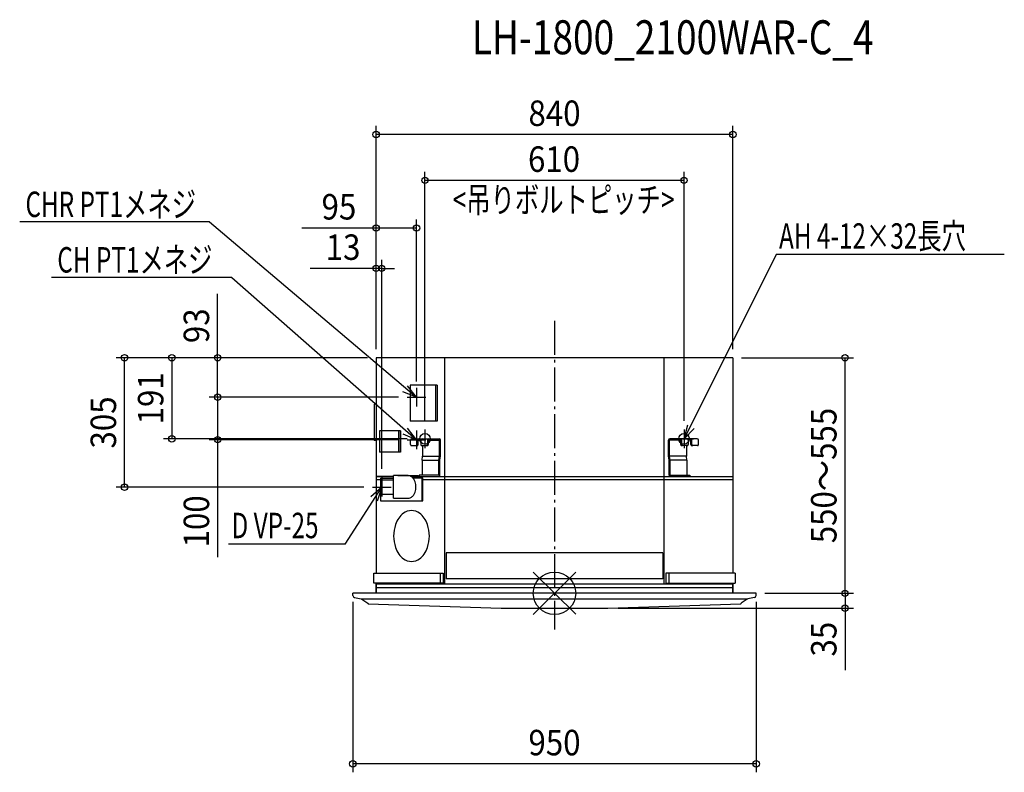
# Model space of a CAD drawing. Extents: x -1259 to 1059, y -422 to 1352.
import ezdxf
from ezdxf.enums import TextEntityAlignment as Align

# ---------------------------------------------------------------- set-up
doc = ezdxf.new("R2010")
doc.units = 0
doc.header["$LTSCALE"] = 20
doc.header["$PDMODE"] = 3
doc.header["$PDSIZE"] = -2
doc.linetypes.add('DASHDOT', pattern=[5.5, 4, -0.6, 0.3, -0.6])
doc.layers.get('DEFPOINTS').update_dxf_attribs({"linetype": 'CONTINUOUS'})
for name, color, linetype in [('ARRANGE', 1, 'CONTINUOUS'), ('BASIS', 6, 'DASHDOT'), ('DETAIL', 5, 'CONTINUOUS'), ('ETC', 61, 'CONTINUOUS'), ('FIX', 11, 'CONTINUOUS'), ('NOTE', 4, 'CONTINUOUS'), ('OUTLINE', 3, 'CONTINUOUS'), ('SIZE', 30, 'CONTINUOUS')]:
    doc.layers.add(name, color=color, linetype=linetype)
doc.styles.get("Standard").update_dxf_attribs({"font": 'SIMPLEX', "width": 0.9, "bigfont": 'BIGFONT'})
doc.styles.add('STANDARD1', font='MONOTXT.shx', dxfattribs={"width": 0.7, "height": 60, "bigfont": 'BIGFONT.shx'})
doc.styles.add('STANDARD_MODELNAME', font='MONOTXT.shx', dxfattribs={"width": 0.8, "height": 80, "bigfont": 'BIGFONT.shx'})

msp = doc.modelspace()

# ---------------------------------------------------------------- linework, layer by layer
at = {"layer": 'ARRANGE', "color": 1, "linetype": 'CONTINUOUS'}
for p, q in [((50, 49.6), (-50, -49.6)), ((50, -49.5), (-50, 49.5))]:
    msp.add_line(p, q, dxfattribs=at)
msp.add_circle((0, 0), 50, dxfattribs=at)
at = {"layer": 'BASIS', "color": 6, "linetype": 'DASHDOT'}
msp.add_line((0, 642.1), (0, -85.2), dxfattribs=at)
at = {"layer": 'DEFPOINTS', "color": 7, "linetype": 'CONTINUOUS'}
for p in [(-420, 1081.1), (-305, 973), (-325, 860.7), (-407, 765.6), (-1012.4, 555), (684.1, 555), (-793.3, 462), (-347, 462), (-347, 462), (-305, 386), (-901, 364), (-793.3, 362), (-347, 357), (-407, 273.2), (-428.7, 250), (-475, 0), (475, 0), (475, 0), (475, 0), (684.1, 0), (0, -35), (-475, -401.7)]:
    msp.add_point(p, dxfattribs=at)
at = {"layer": 'DETAIL', "color": 5, "linetype": 'CONTINUOUS'}
for p, q in [((420, 555), (-420, 555)), ((-420, 555), (-420, 47.3)), ((-258.5, 22), (-258.5, 555)), ((258.5, 22), (258.5, 555)), ((420, 555), (420, 47.3)), ((-340.1, 490.4), (-340.1, 405.4)), ((-276.4, 490.4), (-340.1, 490.4)), ((-280, 490.4), (-280, 405.4)), ((-276.4, 490.4), (-276.4, 405.4)), ((-425, 445.4), (-425, 360.4)), ((-420, 445.4), (-425, 445.4)), ((-276.4, 405.4), (-340.1, 405.4)), ((-412.1, 382.8), (-412.1, 332.8)), ((-362.9, 382.8), (-412.1, 382.8)), ((-367.3, 382.8), (-367.3, 332.8)), ((-363.8, 382.8), (-363.8, 332.8)), ((-362.9, 382.8), (-362.9, 332.8)), ((-420, 360.4), (-425, 360.4)), ((-339, 351), (-339, 360.8)), ((-336.9, 348), (-323.3, 348)), ((-335.8, 364), (-271.8, 364)), ((-323.4, 351), (-323.4, 360.8)), ((-321.2, 351), (-321.2, 360.8)), ((-321.2, 360.8), (-314.9, 360.8)), ((-314.9, 360.8), (-314.9, 351)), ((-312.8, 348), (-299.2, 348)), ((-310.5, 348), (-310.5, 323.5)), ((-299.4, 360.8), (-299.4, 351)), ((-297.1, 351), (-297.1, 360.8)), ((-297.1, 360.8), (-270.9, 360.8)), ((-270.9, 323.5), (-270.9, 360.8)), ((-268.6, 323.5), (-268.6, 360.8)), ((268.6, 323.5), (268.6, 360.8)), ((270.9, 323.5), (270.9, 360.8)), ((297.1, 360.8), (270.9, 360.8)), ((335.8, 364), (271.8, 364)), ((297, 352.5), (297.1, 352.5)), ((297.1, 351), (297.1, 360.8)), ((312.8, 348), (299.2, 348)), ((299.4, 360.8), (299.4, 351)), ((310.5, 348), (310.5, 323.5)), ((314.9, 360.8), (314.9, 351)), ((321.2, 360.8), (314.9, 360.8)), ((321.2, 351), (321.2, 360.8)), ((336.9, 348), (323.3, 348)), ((323.4, 351), (323.4, 360.8)), ((339, 351), (339, 360.8)), ((-362.9, 332.8), (-412.1, 332.8)), ((-311.9, 313.5), (-310.5, 323.5)), ((-311.9, 313.5), (-311.9, 278.6)), ((-311.9, 313.5), (-272.3, 313.5)), ((-310.5, 323.5), (-270.9, 323.5)), ((-272.3, 313.5), (-270.9, 323.5)), ((-272.3, 278.6), (-272.3, 313.5)), ((-270, 313.5), (-268.6, 323.5)), ((-270, 278.6), (-270, 313.5)), ((270, 313.5), (268.6, 323.5)), ((270, 278.6), (270, 313.5)), ((310.5, 323.5), (270.9, 323.5)), ((272.3, 313.5), (270.9, 323.5)), ((311.9, 313.5), (272.3, 313.5)), ((272.3, 278.6), (272.3, 313.5)), ((311.9, 313.5), (310.5, 323.5)), ((311.9, 313.5), (311.9, 278.6)), ((-319, 278.6), (-319, 275.4)), ((-272.3, 278.6), (-319, 278.6)), ((272.3, 278.6), (319, 278.6)), ((319, 278.6), (319, 275.4)), ((-420, 275.4), (-379.2, 275.4)), ((-379.2, 275.4), (-420, 275.4)), ((-420, 268.2), (-409.6, 268.2)), ((-409.6, 271), (-379.2, 271)), ((-409.6, 271), (-409.6, 218.2)), ((-407, 234), (-407, 267.2)), ((-407, 267.2), (-379.2, 267.2)), ((-344.6, 277.2), (-379.2, 277.2)), ((-379.2, 224), (-379.2, 277.2)), ((-368.6, 277.2), (-368.6, 277.7)), ((-368.6, 277.7), (-320.8, 277.7)), ((-354.4, 277.7), (-354.4, 277.2)), ((-337.9, 275.4), (420, 275.4)), ((-333.9, 272.2), (-309.9, 272.2)), ((-333.2, 277.7), (-333.2, 275.4)), ((-320.8, 275.4), (-320.8, 277.7)), ((-312, 218.2), (-312, 272.2)), ((-309.9, 218.2), (-309.9, 272.2)), ((-309.9, 268.2), (420, 268.2)), ((-407, 234), (-379.2, 234)), ((-409.6, 218.2), (-309.9, 218.2)), ((-379.2, 224), (-344.6, 224)), ((255, 95.5), (-255, 95.5)), ((-255, 95.5), (-255, 33.8)), ((255, 95.5), (255, 33.8)), ((-425.8, 24.3), (-425.8, 47.3)), ((-425.8, 47.3), (-261.8, 47.3)), ((-268.9, 47.3), (-268.9, 24.3)), ((-261.8, 47.3), (-261.8, 24.3)), ((425.8, 47.3), (261.8, 47.3)), ((261.8, 47.3), (261.8, 24.3)), ((268.9, 47.3), (268.9, 24.3)), ((425.8, 47.3), (425.8, 24.3)), ((-261.8, 24.3), (-425.8, 24.3)), ((-420.2, 0), (-420, 24.3)), ((255, 33.8), (-255, 33.8)), ((261.8, 24.3), (425.8, 24.3)), ((420.2, 0), (420, 24.3)), ((475, 0), (-475, 0)), ((-474.8, -5.1), (-475, 0)), ((-420.1, 13.7), (420.1, 13.7)), ((-420, 22), (420, 22)), ((474.8, -5.1), (475, 0)), ((-470.9, -9.8), (-454.9, -13.3)), ((-470.9, -9.8), (-454.9, -13.3)), ((454, -13.6), (-454, -13.6)), ((-453.4, -13.9), (-439.7, -23.4)), ((453.4, -13.9), (439.7, -23.4)), ((470.9, -9.8), (454.9, -13.3)), ((470.9, -9.8), (454.9, -13.3)), ((-438.9, -23.7), (-438.9, -24.9)), ((-438.9, -24.9), (-125.5, -35)), ((-125.5, -35), (125.5, -35)), ((125.5, -35), (438.9, -24.9)), ((438.9, -23.7), (438.9, -24.9))]:
    msp.add_line(p, q, dxfattribs=at)
for points in [[(-339, 351, 0.08227), (-338.8, 349.7, 0.068722), (-338.4, 348.9, 0.084888), (-337.8, 348.3, 0.156299), (-336.9, 348, 0.156299), (-336.9, 348, 0.156299)], [(-325.5, 348, 0.156299), (-324.6, 348.3, 0.084888), (-324, 348.9, 0.068722), (-323.6, 349.7, 0.084557), (-323.4, 351, 0)], [(-323.3, 348, 0.156299), (-322.3, 348.3, 0.084888), (-321.8, 348.9, 0.068722), (-321.4, 349.7, 0.084557), (-321.2, 351, 0.084557)], [(-314.9, 351, 0.084557), (-314.7, 349.7, 0.068722), (-314.3, 348.9, 0.084888), (-313.8, 348.3, 0.156299), (-312.8, 348, 0.156299)], [(-301.5, 348, 0.156299), (-300.5, 348.3, 0.084888), (-300, 348.9, 0.068722), (-299.6, 349.7, 0.084557), (-299.4, 351, 0.084557), (-299.4, 351, 0.084557)], [(-299.2, 348, 0.156299), (-298.3, 348.3, 0.084888), (-297.7, 348.9, 0.068722), (-297.3, 349.7, 0.084557), (-297.1, 351, 0.084557), (-297.1, 351, 0.084557)], [(297.1, 351, 0.084557), (297.3, 349.7, 0.068722), (297.7, 348.9, 0.084888), (298.3, 348.3, 0.156299), (299.2, 348, 0.156299)], [(299.4, 351, 0.084557), (299.6, 349.7, 0.068722), (300, 348.9, 0.084888), (300.5, 348.3, 0.156299), (301.5, 348, 0.156299)], [(312.8, 348, 0.156299), (313.8, 348.3, 0.084888), (314.3, 348.9, 0.068722), (314.7, 349.7, 0.084557), (314.9, 351, 0.084557), (314.9, 351, 0.084557)], [(321.2, 351, 0.084557), (321.4, 349.7, 0.068722), (321.8, 348.9, 0.084888), (322.3, 348.3, 0.156299), (323.3, 348, 0.156299)], [(323.4, 351, 0.084557), (323.6, 349.7, 0.068722), (324, 348.9, 0.084888), (324.6, 348.3, 0.156299), (325.5, 348, 0.156299)], [(336.9, 348, 0.156299), (337.8, 348.3, 0.084888), (338.4, 348.9, 0.068722), (338.8, 349.7, 0.084557), (339, 351, 0.002319)], [(-344.6, 224, 0.159156), (-336.4, 226.8, 0.084819), (-331.6, 231.8, 0.067787), (-328.1, 238.7, 0.08274), (-326.2, 250.6, 0.08274), (-328.1, 262.5, 0.067787), (-331.6, 269.4, 0.084819), (-336.4, 274.4, 0.159156), (-344.6, 277.2, 0.159156)]]:
    msp.add_lwpolyline(points, format="xyb", dxfattribs=at)
msp.add_lwpolyline([(-336.8, 194.9, 0.157231), (-355.6, 188.6, 0.084871), (-366.5, 177.4, 0.068417), (-374.4, 161.8, 0.083959), (-378.8, 135, 0.083959), (-374.4, 108.2, 0.068417), (-366.5, 92.6, 0.084871), (-355.6, 81.4, 0.157231), (-336.8, 75.1, 0.157231), (-317.9, 81.4, 0.084871), (-307, 92.6, 0.068417), (-299.1, 108.2, 0.083959), (-294.7, 135, 0.083959), (-299.1, 161.8, 0.068417), (-307, 177.4, 0.084871), (-317.9, 188.6, 0.157231)], format="xyb", close=True, dxfattribs=at)
for centre, radius, start, end in [((-335.8, 360.8), 3.2, 90, 180), ((-320.2, 360.8), 3.2, 90, 180), ((-311.7, 360.8), 3.2, 90, 180), ((-296.2, 360.8), 3.2, 90, 180), ((-271.8, 360.8), 3.2, 0, 90), ((271.8, 360.8), 3.2, 90, 180), ((296.2, 360.8), 3.2, 0, 90), ((311.6, 360.8), 3.2, 0, 90), ((320.2, 360.8), 3.2, 0, 90), ((335.8, 360.8), 3.2, 0, 90), ((-273.2, 278.6), 3.2, 270, 0), ((273.2, 278.6), 3.2, 180, 270), ((-469.8, -4.9), 5, 182, 257.727), ((-469.8, -4.9), 5, 182, 257.727), ((-469.8, -4.9), 5, 182, 257.727), ((-456, -18.2), 5, 58.8318, 77.727), ((456, -18.2), 5, 102.273, 121.1682), ((469.8, -4.9), 5, 282.273, 358), ((469.8, -4.9), 5, 282.273, 358), ((469.8, -4.9), 5, 282.273, 358), ((-438, -20.9), 3, 235.4432, 252.4016), ((438, -20.9), 3, 287.5984, 304.5568)]:
    msp.add_arc(centre, radius, start, end, dxfattribs=at)
at = {"layer": 'FIX', "color": 11, "linetype": 'CONTINUOUS'}
for centre in [(-305, 364), (305, 364)]:
    msp.add_circle(centre, 12.5, dxfattribs=at)
at = {"layer": 'NOTE', "color": 4, "linetype": 'CONTINUOUS'}
for p, q in [((-812.8, 874.9), (-1259.4, 874.9)), ((-812.8, 874.9), (-325, 462)), ((522, 798.1), (305, 364)), ((1059.2, 798.1), (522, 798.1)), ((-759.8, 744.1), (-1184.5, 744.1)), ((-759.8, 744.1), (-325, 362)), ((-325, 462), (-346.2, 489)), ((-325, 462), (-356.9, 474.8)), ((-325, 484), (-325, 440)), ((-347, 462), (-303, 462)), ((305, 364), (313.8, 397.3)), ((-325, 362), (-356.7, 375.3)), ((-325, 362), (-345.8, 389.3)), ((-325, 384), (-325, 340)), ((-305, 386), (-305, 342)), ((305, 364), (329.2, 388.4)), ((305, 386), (305, 342)), ((-347, 362), (-303, 362)), ((-327, 364), (-283, 364)), ((283, 364), (327, 364)), ((-407, 273.2), (-407, 228)), ((-492.6, 116.1), (-407, 250)), ((-407, 250), (-432.8, 227.2)), ((-428.7, 250), (-384.7, 250)), ((-407, 250), (-417.9, 217.4)), ((-492.6, 116.1), (-767.3, 116.1))]:
    msp.add_line(p, q, dxfattribs=at)
at = {"layer": 'OUTLINE', "color": 3, "linetype": 'CONTINUOUS'}
for p, q in [((420, 555), (-420, 555)), ((-420, 555), (-420, 47.3)), ((420, 555), (420, 47.3)), ((-425.8, 24.3), (-425.8, 47.3)), ((-425.8, 47.3), (-420, 47.3)), ((425.8, 47.3), (420, 47.3)), ((425.8, 47.3), (425.8, 24.3)), ((-420, 24.3), (-425.8, 24.3)), ((-420, 24.3), (-420.2, 0)), ((420, 24.3), (425.8, 24.3)), ((420, 24.3), (420.2, 0)), ((475, 0), (-475, 0)), ((-474.8, -5.1), (-475, 0)), ((474.8, -5.1), (475, 0)), ((-470.9, -9.8), (-454.9, -13.3)), ((-470.9, -9.8), (-454.9, -13.3)), ((-453.4, -13.9), (-439.7, -23.4)), ((453.4, -13.9), (439.7, -23.4)), ((470.9, -9.8), (454.9, -13.3)), ((470.9, -9.8), (454.9, -13.3)), ((-438.9, -23.7), (-438.9, -24.9)), ((-438.9, -24.9), (-125.5, -35)), ((-125.5, -35), (125.5, -35)), ((125.5, -35), (438.9, -24.9)), ((438.9, -23.7), (438.9, -24.9))]:
    msp.add_line(p, q, dxfattribs=at)
for centre, radius, start, end in [((-469.8, -4.9), 5, 182, 257.727), ((-469.8, -4.9), 5, 182, 257.727), ((-469.8, -4.9), 5, 182, 257.727), ((-456, -18.2), 5, 58.8318, 77.727), ((456, -18.2), 5, 102.273, 121.1682), ((469.8, -4.9), 5, 282.273, 358), ((469.8, -4.9), 5, 282.273, 358), ((469.8, -4.9), 5, 282.273, 358), ((-438, -20.9), 3, 235.4432, 252.4016), ((438, -20.9), 3, 287.5984, 304.5568)]:
    msp.add_arc(centre, radius, start, end, dxfattribs=at)
at = {"layer": 'SIZE', "color": 30, "linetype": 'CONTINUOUS'}
for p, q in [((-420, 575), (-420, 1101.1)), ((420, 575), (420, 1101.1)), ((420, 1081.1), (-420, 1081.1)), ((-305, 406), (-305, 993)), ((305, 406), (305, 993)), ((305, 973), (-305, 973)), ((-420, 860.7), (-595.2, 860.7)), ((-420, 575), (-420, 880.7)), ((-325, 860.7), (-420, 860.7)), ((-325, 499), (-325, 880.7)), ((-420, 765.6), (-575.7, 765.6)), ((-420, 575), (-420, 785.6)), ((-407, 765.6), (-420, 765.6)), ((-407, 293.2), (-407, 785.6)), ((-407, 765.6), (-377, 765.6)), ((-793.3, 555), (-793.3, 705.7)), ((-440, 555), (-1032.4, 555)), ((-1012.4, 250), (-1012.4, 555)), ((-440.1, 555), (-921, 555)), ((-901, 555), (-901, 364)), ((-440, 555), (-813.3, 555)), ((-793.3, 462), (-793.3, 555)), ((440, 555), (704.1, 555)), ((684.1, 0), (684.1, 555)), ((-367, 462), (-813.3, 462)), ((-367, 462), (-813.3, 462)), ((-793.3, 462), (-793.3, 362)), ((-347, 364), (-921, 364)), ((-367, 362), (-813.3, 362)), ((-793.3, 362), (-793.3, 85.2)), ((-448.7, 250), (-1032.4, 250)), ((684.1, 0), (684.1, 30)), ((-475, -20), (-475, -421.7)), ((475, -20), (475, -421.7)), ((495, 0), (704.1, 0)), ((495, 0), (704.1, 0)), ((684.1, 0), (684.1, -35)), ((149.6, -35), (704.1, -35)), ((684.1, -35), (684.1, -181.1)), ((475, -401.7), (-475, -401.7))]:
    msp.add_line(p, q, dxfattribs=at)
for centre in [(-420, 1081.1), (420, 1081.1), (-305, 973), (305, 973), (-420, 860.7), (-325, 860.7), (-420, 765.6), (-407, 765.6), (-1012.4, 555), (-901, 555), (-793.3, 555), (684.1, 555), (-793.3, 462), (-793.3, 462), (-901, 364), (-793.3, 362), (-1012.4, 250), (684.1, 0), (684.1, 0), (684.1, -35), (-475, -401.7), (475, -401.7)]:
    msp.add_circle(centre, 7.5, dxfattribs=at)

# ---------------------------------------------------------------- texts
at = {"layer": 'ETC', "color": 61, "linetype": 'CONTINUOUS', "style": 'STANDARD_MODELNAME', "width": 0.8}
msp.add_text('LH-1800_2100WAR-C_4', height=80, rotation=0, dxfattribs=at).set_placement((-194.7, 1270.1))
at = {"layer": 'NOTE', "color": 4, "linetype": 'CONTINUOUS', "style": 'STANDARD1', "width": 0.7}
for s, p in [('CHR PT1メネジ', (-1245.8, 886.5)), ('AH 4-12×32長穴', (528.7, 811.8)), ('CH PT1メネジ', (-1170.8, 755.7)), ('D VP-25', (-760.6, 129.8))]:
    msp.add_text(s, height=60, rotation=0, dxfattribs=at).set_placement(p)
at = {"layer": 'SIZE', "color": 30, "linetype": 'CONTINUOUS', "width": 0.9}
for s, p in [('840', (0, 1101.1)), ('610', (-1.1, 993)), ('95', (-507.6, 880.7)), ('13', (-497.8, 785.6)), ('950', (0, -381.7))]:
    msp.add_text(s, height=60, dxfattribs=at).set_placement(p, align=Align.CENTER)
at = {"layer": 'SIZE', "color": 30, "linetype": 'CONTINUOUS', "style": 'STANDARD1', "width": 0.7}
msp.add_text('<吊りボルトピッチ>', height=60, rotation=0, dxfattribs=at).set_placement((-239.6, 897.3))
at = {"layer": 'SIZE', "color": 30, "linetype": 'CONTINUOUS', "width": 0.9}
for s, p in [('93', (-813.3, 630.4)), ('191', (-921, 459.5)), ('305', (-1032.4, 402.5)), ('550～555', (664.1, 277.5)), ('100', (-813.3, 169.5)), ('35', (664.1, -108))]:
    msp.add_text(s, height=60, rotation=90, dxfattribs=at).set_placement(p, align=Align.CENTER)

doc.saveas('drawing.dxf')
